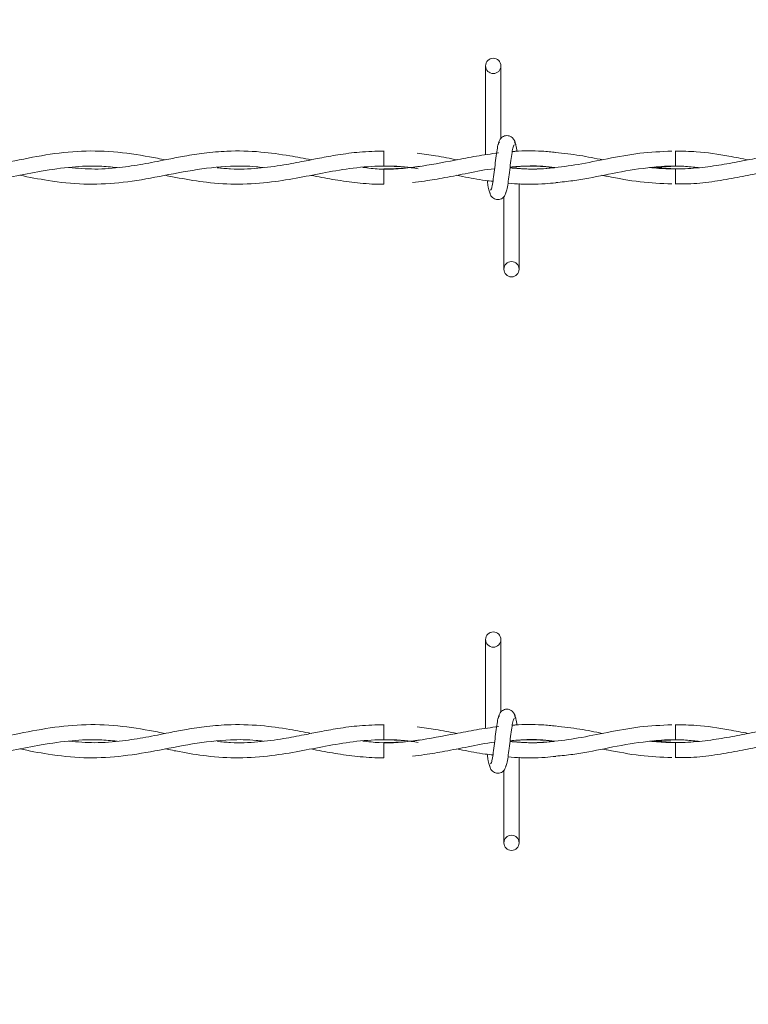
# Model space of a CAD drawing. Units: inches. Extents: x 0.2 to 16.8, y 0.2 to 10.8.
# Drawn here: x 10.7 to 10.9, y 7.5 to 7.6 of the extents above; entities that cross this region are included whole.
import ezdxf

# ---------------------------------------------------------------- set-up
doc = ezdxf.new("R2010")
doc.units = ezdxf.units.IN
doc.header["$MEASUREMENT"] = 0
doc.header["$PDSIZE"] = -1
doc.linetypes.add('SLD-Solid', pattern=[0])
doc.layers.add('LAYER_1', color=7, linetype='SLD-Solid', lineweight=35)
doc.styles.add('SLDTEXTSTYLE0', font='ARIAL.TTF', dxfattribs={"width": 0.948})
doc.dimstyles.new('SLDDIMSTYLE5', dxfattribs={"dimtxt": 0.1011149088541667, "dimasz": 0.188, "dimexe": 0, "dimexo": 0.0625, "dimgap": 0.02527872721354166, "dimtad": 0, "dimtih": 1, "dimtoh": 1, "dimdec": 1, "dimlfac": 42, "dimrnd": 1e-09, "dimzin": 12, "dimdsep": 46, "dimtxsty": 'SLDTEXTSTYLE0', "dimsah": 1, "dimcen": 0.09, "dimadec": 0, "dimazin": 3, "dimtfac": 1, "dimtdec": 1, "dimtmove": 0, "dimatfit": 0, "dimfxl": 1, "dimfrac": 2, "dimtolj": 1, "dimtzin": 12, "dimarcsym": 0})

# ---------------------------------------------------------------- blocks, each defined once
blk = doc.blocks.new('_D_13')
at = {"layer": 'Defpoints', "color": 0}
for p in [(11.13506072182934, 8.396608059457373), (11.13506072182934, 7.927473666916495), (11.21005134800107, 7.927473666916495)]:
    blk.add_point(p, dxfattribs=at)
at = {"layer": 'LAYER_1', "color": 0, "lineweight": -2}
for p, q in [((10.94706072182934, 8.396608059457373), (10.75906072182934, 8.396608059457373)), ((11.13506072182934, 7.989973666916495), (11.13506072182934, 8.396608059457373)), ((11.21005134800107, 8.396608059457373), (11.13506072182934, 8.396608059457373)), ((11.13506072182934, 8.396608059457373), (11.21005134800107, 8.396608059457373)), ((11.21005134800107, 7.989973666916495), (11.21005134800107, 8.396608059457373)), ((11.21005134800107, 8.396608059457373), (11.70543283411082, 8.396608059457373)), ((11.39805134800107, 8.396608059457373), (11.58605134800107, 8.396608059457373))]:
    blk.add_line(p, q, dxfattribs=at)
at = {"layer": 'LAYER_1', "color": 0}
for points in [[(10.94706072182934, 8.36527472612404), (10.94706072182934, 8.427941392790705), (11.13506072182934, 8.396608059457373)], [(11.39805134800107, 8.427941392790705), (11.39805134800107, 8.36527472612404), (11.21005134800107, 8.396608059457373)]]:
    blk.add_solid(points, dxfattribs=at)
at = {"layer": 'LAYER_1', "color": 0, "lineweight": 0, "insert": (12.7853295447228, 8.46202940548602), "char_height": 0.1011149088541667, "attachment_point": 2, "style": 'SLDTEXTSTYLE0'}
blk.add_mtext('\\A1;3.1 [80] x 2.4 [60] x .13 [3] PORTAL', dxfattribs=at)

msp = doc.modelspace()

# ---------------------------------------------------------------- linework, layer by layer
at = {"color": 7, "linetype": 'SLD-Solid', "lineweight": 0}
for p, q in [((10.81072973259198, 7.626776722785355), (10.81072973259198, 7.612257274254483)), ((10.81072973259198, 7.626776722785355), (10.81072973259198, 7.612257274254483)), ((10.81322973259198, 7.61493725944308), (10.81322973259199, 7.626776722785355)), ((10.81322973259198, 7.61493725944308), (10.81322973259199, 7.626776722785355)), ((10.79412258973485, 7.612895770348231), (10.79412258973485, 7.610395770403557)), ((10.81276876629807, 7.612556146368638), (10.81251907128715, 7.612519122261847)), ((10.79412258973485, 7.609943265068255), (10.79412258973485, 7.608693389450917)), ((10.79412258973485, 7.608693389450917), (10.79412258973485, 7.607443389451186)), ((10.84175470752844, 7.60994331908092), (10.83798800072964, 7.610210294692507)), ((10.81620592306825, 7.593562437071086), (10.81620592306825, 7.607553146993568)), ((10.81620592306825, 7.593562437071086), (10.81620592306825, 7.607553146993568)), ((10.81370592306825, 7.60540190041139), (10.81370592306825, 7.593562437071086)), ((10.81370592306825, 7.60540190041139), (10.81370592306825, 7.593562437071086)), ((10.81072973259198, 7.533038440070694), (10.81072973259198, 7.518518991539823)), ((10.81072973259198, 7.533038440070694), (10.81072973259198, 7.518518991539823)), ((10.81322973259198, 7.521198976728419), (10.81322973259199, 7.533038440070694)), ((10.81322973259198, 7.521198976728419), (10.81322973259199, 7.533038440070694)), ((10.79412258973485, 7.51915748763357), (10.79412258973485, 7.516657487688897)), ((10.81276876629807, 7.518817863653975), (10.81251907128715, 7.518780839547186)), ((10.79412258973485, 7.516204982353595), (10.79412258973485, 7.514955106736256)), ((10.84175470752844, 7.51620503636626), (10.83798800072964, 7.516472011977847)), ((10.79412258973485, 7.514955106736256), (10.79412258973485, 7.513705106736525)), ((10.81620592306825, 7.499824154356426), (10.81620592306825, 7.513814864278908)), ((10.81620592306825, 7.499824154356426), (10.81620592306825, 7.513814864278908)), ((10.81370592306825, 7.511663617696731), (10.81370592306825, 7.499824154356426)), ((10.81370592306825, 7.511663617696731), (10.81370592306825, 7.499824154356426))]:
    msp.add_line(p, q, dxfattribs=at)
at = {"color": 7, "linetype": 'SLD-Solid', "lineweight": 0, "flags": 128}
for points in [[(10.84172856700855, 7.607443458918405), (10.84172856652426, 7.607443457791675), (10.84172942712323, 7.607538604578843), (10.84173214661913, 7.60780955689467), (10.84173631099335, 7.608215064705266), (10.84174128625768, 7.608693393122398), (10.84174631497323, 7.609171720980622), (10.84175063156362, 7.609577227199571), (10.84175357886712, 7.609848177133336), (10.84175470818347, 7.609943321110669), (10.84175470818347, 7.609943321110669)], [(10.84172856700855, 7.513705176203744), (10.84172856652426, 7.513705175077014), (10.84172942712323, 7.513800321864181), (10.84173214661913, 7.51407127418001), (10.84173631099335, 7.514476781990604), (10.84174128625768, 7.514955110407738), (10.84174631497323, 7.51543343826596), (10.84175063156362, 7.515838944484911), (10.84175357886712, 7.516109894418676), (10.84175470818347, 7.516205038396008), (10.84175470818347, 7.516205038396008)]]:
    msp.add_lwpolyline(points, dxfattribs=at)
at = {"color": 7, "linetype": 'SLD-Solid', "lineweight": 0}
for centre, radius in [((10.81197973259198, 7.626776722785379), 0.001250000000269758), ((10.81495592306815, 7.593562437071079), 0.001249999999730633), ((10.81197973259198, 7.533038440070718), 0.001250000000269758), ((10.81495592306815, 7.499824154356419), 0.001249999999730633)]:
    msp.add_circle(centre, radius, dxfattribs=at)
for centre, start, end in [((9.049759063361634, 7.592906925104695), 0.5591582382953807, 0.6390873245167757), ((9.049759063361634, 7.499168642390034), 0.5591582382954091, 0.6390873245168042)]:
    msp.add_arc(centre, 1.79208098398502, start, end, dxfattribs=at)
for points, knots in [([(10.8156159045465, 7.61393825643959), (10.81556749498836, 7.614185297168758), (10.81548478034163, 7.614607401551252), (10.81512660865751, 7.615054259491723), (10.81477048203574, 7.615286915415697), (10.81440778063258, 7.615401838869291), (10.81400347361483, 7.615400070656866), (10.81363231194656, 7.61527738360407), (10.81333656010171, 7.61507461617096), (10.81306788591837, 7.614772838064289), (10.81287810208278, 7.614382104124152), (10.81282956694048, 7.614075478453904), (10.81280784635202, 7.613938256439517)], [0, 0, 0, 0, 0.1751750489960416, 0.2993115998869909, 0.3745487767751511, 0.4586876529747592, 0.5489815723380805, 0.635388713293908, 0.7143606796055353, 0.7851166695542497, 0.9038347851373701, 1, 1, 1, 1]), ([(10.8156159045465, 7.61393825643959), (10.81556749498836, 7.614185297168758), (10.81548478034163, 7.614607401551252), (10.81512660865751, 7.615054259491723), (10.81477048203574, 7.615286915415697), (10.81440778063258, 7.615401838869291), (10.81400347361483, 7.615400070656866), (10.81363231194656, 7.61527738360407), (10.81333656010171, 7.61507461617096), (10.81306788591837, 7.614772838064289), (10.81287810208278, 7.614382104124152), (10.81282956694048, 7.614075478453904), (10.81280784635202, 7.613938256439517)], [0, 0, 0, 0, 0.1751750489960416, 0.2993115998869909, 0.3745487767751511, 0.4586876529747592, 0.5489815723380805, 0.635388713293908, 0.7143606796055353, 0.7851166695542497, 0.9038347851373701, 1, 1, 1, 1]), ([(10.81298263972387, 7.614372661415909), (10.81291675849908, 7.614288207686059), (10.81278620327383, 7.614120847778007), (10.81259465760187, 7.613121387389508), (10.81240627519063, 7.611752814016444), (10.81221881294736, 7.610173575533932), (10.8120337358974, 7.608635974434137), (10.81185344062713, 7.607389900061555), (10.81168010297783, 7.606570693726692), (10.81156666458643, 7.606501865596271), (10.81151213499598, 7.606468780062204)], [0, 0, 0, 0, 0.1327761006825653, 0.2631191782917664, 0.3915446342599136, 0.5185429891234304, 0.6437850205836629, 0.7668295325867412, 0.8879154584620583, 0.9999999999999999, 0.9999999999999999, 0.9999999999999999, 0.9999999999999999]), ([(10.81298263972387, 7.614372661415909), (10.81291675849908, 7.614288207686059), (10.81278620327383, 7.614120847778007), (10.81259465760187, 7.613121387389508), (10.81240627519063, 7.611752814016444), (10.81221881294736, 7.610173575533932), (10.8120337358974, 7.608635974434137), (10.81185344062713, 7.607389900061555), (10.81168010297783, 7.606570693726692), (10.81156666458643, 7.606501865596271), (10.81151213499598, 7.606468780062204)], [0, 0, 0, 0, 0.1327761006825653, 0.2631191782917664, 0.3915446342599136, 0.5185429891234304, 0.6437850205836629, 0.7668295325867412, 0.8879154584620583, 0.9999999999999999, 0.9999999999999999, 0.9999999999999999, 0.9999999999999999]), ([(10.81395301593638, 7.605966498438505), (10.81401889716114, 7.606050952168131), (10.81414945238634, 7.606218312075749), (10.81434099805833, 7.60721777246363), (10.81452938046963, 7.60858634583641), (10.81471684271273, 7.610165584318933), (10.81490191976282, 7.611703185418945), (10.8150822150331, 7.612949259792048), (10.81525555268251, 7.613768466127827), (10.81536899107399, 7.61383729425869), (10.81542352066452, 7.613870379792991)], [0, 0, 0, 0, 0.1327761006513624, 0.2631191782452383, 0.3915446341965761, 0.518542989056286, 0.6437850204877866, 0.7668295324756568, 0.8879154583351989, 1, 1, 1, 1]), ([(10.81395301593638, 7.605966498438505), (10.81401889716114, 7.606050952168131), (10.81414945238634, 7.606218312075749), (10.81434099805833, 7.60721777246363), (10.81452938046963, 7.60858634583641), (10.81471684271273, 7.610165584318933), (10.81490191976282, 7.611703185418945), (10.8150822150331, 7.612949259792048), (10.81525555268251, 7.613768466127827), (10.81536899107399, 7.61383729425869), (10.81542352066452, 7.613870379792991)], [0, 0, 0, 0, 0.1327761006513624, 0.2631191782452383, 0.3915446341965761, 0.518542989056286, 0.6437850204877866, 0.7668295324756568, 0.8879154583351989, 1, 1, 1, 1]), ([(10.81586065611589, 7.612833624866293), (10.81585021767027, 7.612909158802994), (10.81577599244187, 7.613446262113734), (10.81563705072196, 7.614106582607429), (10.81550680478333, 7.61428345187475), (10.81544111117445, 7.61437266141629)], [0, 0, 0, 0, 0.0750213020271435, 0.5334580912179552, 1, 1, 1, 1]), ([(10.81586065611589, 7.612833624866293), (10.81585021767027, 7.612909158802994), (10.81577599244187, 7.613446262113734), (10.81563705072196, 7.614106582607429), (10.81550680478333, 7.61428345187475), (10.81544111117445, 7.61437266141629)], [0, 0, 0, 0, 0.0750213020271435, 0.5334580912179552, 1, 1, 1, 1]), ([(10.75839488958527, 7.611434230573065), (10.75754412239441, 7.61159851042598), (10.75472028557999, 7.612143782389341), (10.74991968390012, 7.612863946337246), (10.74402588116268, 7.612954492978716), (10.73817893836906, 7.612188135778653), (10.73235693647394, 7.610951214095057), (10.72649546536274, 7.609984697391762), (10.72201936926594, 7.609816395045472), (10.71949093258809, 7.610099102195592), (10.71894785518704, 7.610159824247954)], [0, 0, 0, 0, 0.06468767984406897, 0.2147090928570233, 0.364605415032052, 0.5125718514435365, 0.6593029417861117, 0.8074891125517963, 0.9586510062340877, 0.9999999999999999, 0.9999999999999999, 0.9999999999999999, 0.9999999999999999]), ([(10.78220618862233, 7.611438789392948), (10.78105352916622, 7.611661189378741), (10.77831673871908, 7.612189239665697), (10.77374236194477, 7.612831104019069), (10.7690704415993, 7.612953743702037), (10.7649171069908, 7.612584223340368), (10.76175731893972, 7.612086251231669), (10.75921497688364, 7.611598230116675), (10.75711214861286, 7.611179520808377), (10.75458497491557, 7.610691388645281), (10.75117301526061, 7.610144537299524), (10.74698311921584, 7.609805055389931), (10.74405940160798, 7.610061529049356), (10.74265044893421, 7.610185124860124)], [0, 0, 0, 0, 0.08740865252924074, 0.2075367221178713, 0.3466982140108252, 0.4411636110307243, 0.5222951803419998, 0.5863207284653617, 0.6341186156053786, 0.6819619889060562, 0.7782505480435156, 0.8931379410924196, 1, 1, 1, 1]), ([(10.79412258973485, 7.612864412533892), (10.79279287717242, 7.612833197098749), (10.79027914985964, 7.612774186532016), (10.7867637655737, 7.612291394151326), (10.7837507552184, 7.611748391443012), (10.7808085332887, 7.611162200117248), (10.77745502734891, 7.610516807145629), (10.77345111333594, 7.609987634727876), (10.76981723697081, 7.609837941603163), (10.76759472923636, 7.61007158484442), (10.76685164384848, 7.610149702403187)], [0, 0, 0, 0, 0.1460672149432403, 0.2761297125996273, 0.3863832259038911, 0.4774893080000687, 0.5999065004116199, 0.7554335431895117, 0.9182303136196436, 1, 1, 1, 1]), ([(10.8128259309878, 7.612562567619579), (10.8116209889031, 7.612400072418607), (10.80925937494004, 7.612081591604947), (10.80484214395493, 7.611205642416806), (10.79955005224566, 7.610203886629129), (10.79453134069738, 7.609735434274895), (10.79156686411523, 7.610086484623339), (10.79067849649733, 7.610191684227101)], [0, 0, 0, 0, 0.1631130673160834, 0.3196917945056409, 0.5983755987423709, 0.8796448200064647, 1, 1, 1, 1]), ([(10.80611253724749, 7.611424425761353), (10.80492885860145, 7.611659793725686), (10.80273887228478, 7.612095260415058), (10.8005472127449, 7.612375087205306), (10.79954013622135, 7.612503668760056)], [0, 0, 0, 0, 0.5404959095066008, 1, 1, 1, 1]), ([(10.84115181373312, 7.612855848425746), (10.83941253808787, 7.612777654124002), (10.83590257219941, 7.612619853183968), (10.83079177502389, 7.611642824074781), (10.8259880112252, 7.610682709094697), (10.82168262927871, 7.610065620480261), (10.81798090570633, 7.609844344698525), (10.81571008054381, 7.610031449637333), (10.81471095849343, 7.610113772430467)], [0, 0, 0, 0, 0.1970892919248546, 0.3977383881196539, 0.5794820630792477, 0.7421256992012352, 0.8865399659965787, 0.9999999999999999, 0.9999999999999999, 0.9999999999999999, 0.9999999999999999]), ([(10.82222101485887, 7.612646439645808), (10.8214739039363, 7.612723221464091), (10.81994266385615, 7.612880589525555), (10.81774446141257, 7.612905212639259), (10.81610546556962, 7.61287446895328), (10.81525307301335, 7.612793133079729), (10.81506626443501, 7.612775307678985)], [0, 0, 0, 0, 0.3134445836093683, 0.6424198801428284, 0.9216334852462099, 1, 1, 1, 1]), ([(10.82988806394963, 7.611432591743088), (10.82863604425554, 7.611684422926678), (10.82605845928045, 7.61220287824982), (10.82347933109972, 7.612502872480156), (10.82215297219995, 7.612657149425465)], [0, 0, 0, 0, 0.4857336251541599, 1, 1, 1, 1]), ([(10.87745942739546, 7.611444054887012), (10.87711314975905, 7.611509197918462), (10.87498678922174, 7.61190921673802), (10.87145911908347, 7.612550390507284), (10.86711688941491, 7.612923489085291), (10.86363352982296, 7.612890632156886), (10.8605627765107, 7.612625048645265), (10.85767003101601, 7.612203186215567), (10.85461443012301, 7.611634157025886), (10.85138108087043, 7.610990033929849), (10.84789190087453, 7.610375703405481), (10.84424941277081, 7.609971900471653), (10.84075860730192, 7.609889879320466), (10.83850884057345, 7.610077995310985), (10.83749756548562, 7.610162553862071)], [0, 0, 0, 0, 0.02599577893694161, 0.1596302869593634, 0.2646715385963991, 0.3517929166238942, 0.4209487124374136, 0.4949825112968143, 0.5689790018630227, 0.6504970987986093, 0.7378406101394825, 0.8310361148678115, 0.9240503623704062, 1, 1, 1, 1]), ([(10.85362883042006, 7.61143693310698), (10.85257563511855, 7.611641729458337), (10.84974645115783, 7.612191871062311), (10.84577977151057, 7.612818127577934), (10.84286680818614, 7.612834668027139), (10.84172922121807, 7.612841127497227)], [0, 0, 0, 0, 0.265478184452187, 0.7131503722957693, 1, 1, 1, 1]), ([(10.7107722403287, 7.608907472685654), (10.71098295929833, 7.608866113700947), (10.7119653935846, 7.60867328585685), (10.7138782661002, 7.608303674143416), (10.71684428169193, 7.607817077031002), (10.72047814463462, 7.607444740695239), (10.72466034574095, 7.607431815245505), (10.72908469809307, 7.607888587073428), (10.7335947852737, 7.608696924719163), (10.73830063187326, 7.609637301275621), (10.74299196423809, 7.610320996719353), (10.74712126566302, 7.610500053074042), (10.74957587723629, 7.610264156745007), (10.75054009881863, 7.610171491846769)], [0, 0, 0, 0, 0.01591555748549799, 0.07420304582475827, 0.1444338224484691, 0.2397484317643479, 0.3482145094164832, 0.4596667674803616, 0.573288894292857, 0.6883005951907568, 0.8146263118112282, 0.9271814274420184, 1, 1, 1, 1]), ([(10.73464571522167, 7.608909854875144), (10.73618186080682, 7.608602954794971), (10.73966527645892, 7.607907017799647), (10.74504873752511, 7.60734176824061), (10.75086587298832, 7.607575853185039), (10.75677626205187, 7.608550900583547), (10.76286081133741, 7.609814542767577), (10.76837455591341, 7.610458107199118), (10.77222078888311, 7.610439606386058), (10.77399839919062, 7.610216505063014), (10.77437410673856, 7.610169351392341)], [0, 0, 0, 0, 0.1160372787111196, 0.2631300553787512, 0.4063624304820695, 0.5550263178025078, 0.7090063757114892, 0.8655795218214549, 0.9715895052838008, 1, 1, 1, 1]), ([(10.75843096454858, 7.608900479076359), (10.75918229216298, 7.608751636324915), (10.76142037328593, 7.608308258301923), (10.76541400416169, 7.607654505039767), (10.77044655206002, 7.607339135869037), (10.77550971422754, 7.607705589026046), (10.78023405253415, 7.608498679982389), (10.78467368375541, 7.609385629117256), (10.78917467739429, 7.610168933247373), (10.7938452613201, 7.610502730453592), (10.79738500070107, 7.610362259239507), (10.79934515541236, 7.610040673316639), (10.79971554753916, 7.609979906228594)], [0, 0, 0, 0, 0.05465034939861101, 0.1627943829112508, 0.2901020717676298, 0.4198668288650519, 0.5302543228912984, 0.6332805527097787, 0.7424344140533288, 0.8574589702934341, 0.9730653530331549, 1, 1, 1, 1]), ([(10.79412258973485, 7.61039577040356), (10.79561022609344, 7.610367273138977), (10.79747505928832, 7.610331550265809), (10.79933861009042, 7.61003906646128), (10.79971554753916, 7.609979906228594)], [0, 0, 0, 0, 0.7977315948048838, 0.9999999999999999, 0.9999999999999999, 0.9999999999999999, 0.9999999999999999]), ([(10.80001107210833, 7.61039032689261), (10.79976715804403, 7.610349227475689), (10.79780525275464, 7.610018647262208), (10.79584187252665, 7.609978524205232), (10.79412258973485, 7.609943389451183)], [0, 0, 0, 0, 0.1243250964388603, 1, 1, 1, 1]), ([(10.81472245066173, 7.61020760637907), (10.81546296294114, 7.610282329993732), (10.81758723202633, 7.610496685743091), (10.82000029132387, 7.610427883487183), (10.82167482742809, 7.610196925900087), (10.82196543064357, 7.610156844938393)], [0, 0, 0, 0, 0.3066512533553071, 0.879674511216761, 1, 1, 1, 1]), ([(10.81472763295811, 7.610249553417953), (10.81514196554399, 7.610286560419096), (10.81621886214832, 7.61038274574274), (10.81805696341214, 7.61040830180676), (10.82006870839631, 7.610366154384052), (10.82141918872045, 7.610224000560899), (10.82200490574925, 7.610162347004426)], [0, 0, 0, 0, 0.1707192856233223, 0.4437184649472143, 0.7587350499946828, 1, 1, 1, 1]), ([(10.82219028278515, 7.607722768684316), (10.82312475586, 7.607809809133713), (10.82577169573166, 7.608056355387591), (10.83027817690085, 7.608978733392302), (10.83586520180919, 7.610104296687727), (10.83973958290639, 7.610296087467804), (10.84175470752844, 7.610395840773822)], [0, 0, 0, 0, 0.1431842500127504, 0.4055762659756978, 0.6908311618514974, 0.9999999999999999, 0.9999999999999999, 0.9999999999999999, 0.9999999999999999]), ([(10.83749756548562, 7.610162553862071), (10.83797354314349, 7.610212067299517), (10.83984032480694, 7.610406258719202), (10.84249815390788, 7.61047388275161), (10.84467963774859, 7.610241536315185), (10.84546993732048, 7.610157362742221)], [0, 0, 0, 0, 0.1791500957226183, 0.7026256551493787, 1, 1, 1, 1]), ([(10.84172898751295, 7.607490251809468), (10.84256125397844, 7.607486583605464), (10.84470767560622, 7.607477123279073), (10.8480810259015, 7.607885451381092), (10.85174114878738, 7.608518139949885), (10.85509216906148, 7.609188460066707), (10.85807304541462, 7.609735991720603), (10.8607273910637, 7.61011953702842), (10.86343257223212, 7.610365164779793), (10.86632705139541, 7.610452059859401), (10.86842893361331, 7.610267128268116), (10.86947260811997, 7.610175301815779)], [0, 0, 0, 0, 0.08995108117781547, 0.2319845315006694, 0.3645694072886517, 0.4855445636015709, 0.5941726349121749, 0.6867387467094929, 0.772616771739857, 0.8870944924730997, 1, 1, 1, 1]), ([(10.782210709664, 7.608897977530776), (10.78250643027914, 7.608840106268006), (10.783958584041, 7.608555925972044), (10.78664114366687, 7.608051360814591), (10.7902951610068, 7.607607497952282), (10.79281346512764, 7.607406323541653), (10.79410122519263, 7.607465533179116), (10.79412258973485, 7.607466515494716)], [0, 0, 0, 0, 0.07454497839281744, 0.3660575734544154, 0.6758247354036969, 0.9946217806269205, 1, 1, 1, 1]), ([(10.79879965525783, 7.60774075335703), (10.79945433741404, 7.607811941182796), (10.80121031917768, 7.608002880438824), (10.80423467751174, 7.608547416604244), (10.80803242662857, 7.609264776799231), (10.81074154996857, 7.609866330702022), (10.81218271042354, 7.609989500721442), (10.81219579340252, 7.609990618869507)], [0, 0, 0, 0, 0.1465385269083463, 0.3930441336807699, 0.677026064969613, 0.9970680147456666, 1, 1, 1, 1]), ([(10.80594717796987, 7.608911018457792), (10.80628852748879, 7.608845530087819), (10.80786056274603, 7.608543932983301), (10.80985216901761, 7.608141119862873), (10.81150303852147, 7.607965085228523), (10.81192199232038, 7.607920411571019)], [0, 0, 0, 0, 0.1714832373193121, 0.7897409550746922, 1, 1, 1, 1]), ([(10.82200490574925, 7.610162347004426), (10.82193740204423, 7.610152829287305), (10.82042542777405, 7.609939647753166), (10.81799654828918, 7.609861116515265), (10.81563301225613, 7.610055752953473), (10.81471311745139, 7.610131505997142)], [0, 0, 0, 0, 0.02775192135858691, 0.6215983408096455, 1, 1, 1, 1]), ([(10.82973633955617, 7.608903411621577), (10.83002332144781, 7.60884961267586), (10.83209948644122, 7.608460405234426), (10.83590335962235, 7.60771281342956), (10.83942124871151, 7.607558914031142), (10.84114766096781, 7.60748338754326)], [0, 0, 0, 0, 0.07551426082880458, 0.5463064723083281, 1, 1, 1, 1]), ([(10.8109998518532, 7.608040576088809), (10.811035344676, 7.607777689498442), (10.81113463052812, 7.607042303663402), (10.81129861039612, 7.606223027261357), (10.81142885270676, 7.606052506109775), (10.81149454448577, 7.605966498438757)], [0, 0, 0, 0, 0.2161471789533946, 0.6046393369260155, 1, 1, 1, 1]), ([(10.8109998518532, 7.608040576088809), (10.811035344676, 7.607777689498442), (10.81113463052812, 7.607042303663402), (10.81129861039612, 7.606223027261357), (10.81142885270676, 7.606052506109775), (10.81149454448577, 7.605966498438757)], [0, 0, 0, 0, 0.2161471789533946, 0.6046393369260155, 1, 1, 1, 1]), ([(10.81438642253139, 7.607605230078632), (10.81438698444453, 7.607605164673929), (10.81507984868138, 7.607524517726773), (10.81635376661854, 7.607468370582427), (10.81837756607791, 7.607428940286693), (10.82029519212433, 7.60748521988511), (10.82163167675578, 7.60762960941564), (10.82221993227201, 7.607693162662586)], [0, 0, 0, 0, 0.0002153289572431637, 0.2655103130296946, 0.48785850412559, 0.7745802286449129, 1, 1, 1, 1]), ([(10.81131975111387, 7.606400903415346), (10.81136816067202, 7.606153862686145), (10.81145087531876, 7.605731758303616), (10.8118090470029, 7.605284900363077), (10.81216517362468, 7.605052244439078), (10.81252787502786, 7.604937320985466), (10.81293218204561, 7.604939089197871), (10.81330334371388, 7.605061776250645), (10.81359909555873, 7.605264543683739), (10.81386776974206, 7.605566321790388), (10.81405755357762, 7.605957055730491), (10.81410608871991, 7.606263681400708), (10.81412780930837, 7.606400903415075)], [0, 0, 0, 0, 0.1751750490201854, 0.2993115999141345, 0.3745487768015178, 0.4586876530005393, 0.5489815723659603, 0.6353887133216506, 0.7143606796310484, 0.7851166695764454, 0.9038347851511417, 1, 1, 1, 1]), ([(10.81131975111387, 7.606400903415346), (10.81136816067202, 7.606153862686145), (10.81145087531876, 7.605731758303616), (10.8118090470029, 7.605284900363077), (10.81216517362468, 7.605052244439078), (10.81252787502786, 7.604937320985466), (10.81293218204561, 7.604939089197871), (10.81330334371388, 7.605061776250645), (10.81359909555873, 7.605264543683739), (10.81386776974206, 7.605566321790388), (10.81405755357762, 7.605957055730491), (10.81410608871991, 7.606263681400708), (10.81412780930837, 7.606400903415075)], [0, 0, 0, 0, 0.1751750490201854, 0.2993115999141345, 0.3745487768015178, 0.4586876530005393, 0.5489815723659603, 0.6353887133216506, 0.7143606796310484, 0.7851166695764454, 0.9038347851511417, 1, 1, 1, 1]), ([(10.81298263972387, 7.520634378701249), (10.81291675849908, 7.520549924971399), (10.81278620327383, 7.520382565063347), (10.81259465760187, 7.519383104674848), (10.81240627519063, 7.518014531301783), (10.81221881294736, 7.516435292819271), (10.8120337358974, 7.514897691719476), (10.81185344062713, 7.513651617346893), (10.81168010297783, 7.512832411012031), (10.81156666458643, 7.51276358288161), (10.81151213499598, 7.512730497347543)], [0, 0, 0, 0, 0.1327761006825614, 0.2631191782917821, 0.3915446342599151, 0.5185429891234153, 0.6437850205836804, 0.7668295325867588, 0.8879154584620583, 0.9999999999999999, 0.9999999999999999, 0.9999999999999999, 0.9999999999999999]), ([(10.81298263972387, 7.520634378701249), (10.81291675849908, 7.520549924971399), (10.81278620327383, 7.520382565063347), (10.81259465760187, 7.519383104674848), (10.81240627519063, 7.518014531301783), (10.81221881294736, 7.516435292819271), (10.8120337358974, 7.514897691719476), (10.81185344062713, 7.513651617346893), (10.81168010297783, 7.512832411012031), (10.81156666458643, 7.51276358288161), (10.81151213499598, 7.512730497347543)], [0, 0, 0, 0, 0.1327761006825614, 0.2631191782917821, 0.3915446342599151, 0.5185429891234153, 0.6437850205836804, 0.7668295325867588, 0.8879154584620583, 0.9999999999999999, 0.9999999999999999, 0.9999999999999999, 0.9999999999999999]), ([(10.8156159045465, 7.520199973724929), (10.81556749498836, 7.520447014454098), (10.81548478034163, 7.520869118836591), (10.81512660865751, 7.521315976777064), (10.81477048203574, 7.521548632701036), (10.81440778063258, 7.521663556154632), (10.81400347361482, 7.521661787942206), (10.81363231194656, 7.52153910088941), (10.81333656010171, 7.521336333456299), (10.81306788591837, 7.52103455534963), (10.81287810208278, 7.520643821409491), (10.81282956694048, 7.520337195739244), (10.81280784635202, 7.520199973724857)], [0, 0, 0, 0, 0.1751750489960087, 0.2993115998869854, 0.3745487767751262, 0.4586876529747342, 0.5489815723380553, 0.6353887132938828, 0.7143606796055302, 0.7851166695542181, 0.9038347851373703, 1, 1, 1, 1]), ([(10.8156159045465, 7.520199973724929), (10.81556749498836, 7.520447014454098), (10.81548478034163, 7.520869118836591), (10.81512660865751, 7.521315976777064), (10.81477048203574, 7.521548632701036), (10.81440778063258, 7.521663556154632), (10.81400347361482, 7.521661787942206), (10.81363231194656, 7.52153910088941), (10.81333656010171, 7.521336333456299), (10.81306788591837, 7.52103455534963), (10.81287810208278, 7.520643821409491), (10.81282956694048, 7.520337195739244), (10.81280784635202, 7.520199973724857)], [0, 0, 0, 0, 0.1751750489960087, 0.2993115998869854, 0.3745487767751262, 0.4586876529747342, 0.5489815723380553, 0.6353887132938828, 0.7143606796055302, 0.7851166695542181, 0.9038347851373703, 1, 1, 1, 1]), ([(10.81586971763611, 7.519030825389263), (10.81585625827278, 7.519128584001422), (10.81577901113415, 7.519689648658167), (10.81563704985474, 7.520369817310654), (10.81550680449258, 7.520545677912194), (10.81544111117444, 7.520634378701629)], [0, 0, 0, 0, 0.09467578778011117, 0.543371445243745, 1, 1, 1, 1]), ([(10.81586971763611, 7.519030825389263), (10.81585625827278, 7.519128584001422), (10.81577901113415, 7.519689648658167), (10.81563704985474, 7.520369817310654), (10.81550680449258, 7.520545677912194), (10.81544111117444, 7.520634378701629)], [0, 0, 0, 0, 0.09467578778011117, 0.543371445243745, 1, 1, 1, 1]), ([(10.75839488958527, 7.517695947858405), (10.75754412239441, 7.517860227711318), (10.75472028557999, 7.518405499674681), (10.74991968390012, 7.519125663622587), (10.74402588116268, 7.519216210264054), (10.73817893836907, 7.518449853063992), (10.73235693647394, 7.517212931380396), (10.72649546536273, 7.5162464146771), (10.72201936926594, 7.516078112330812), (10.71949093258809, 7.516360819480932), (10.71894785518704, 7.516421541533293)], [0, 0, 0, 0, 0.06468767984406704, 0.2147090928570228, 0.3646054150320513, 0.5125718514435352, 0.6593029417861114, 0.8074891125517961, 0.9586510062340873, 1, 1, 1, 1]), ([(10.78220618862233, 7.517700506678288), (10.78105352916622, 7.517922906664081), (10.77831673871909, 7.518450956951038), (10.77374236194477, 7.519092821304408), (10.7690704415993, 7.519215460987376), (10.7649171069908, 7.518845940625709), (10.76175731893972, 7.518347968517008), (10.75921497688365, 7.517859947402015), (10.75711214861286, 7.517441238093715), (10.75458497491557, 7.516953105930622), (10.7511730152606, 7.516406254584862), (10.74698311921584, 7.516066772675273), (10.74405940160798, 7.516323246334697), (10.74265044893421, 7.516446842145464)], [0, 0, 0, 0, 0.08740865252924261, 0.2075367221178725, 0.3466982140108265, 0.4411636110307255, 0.5222951803420026, 0.5863207284653624, 0.6341186156053794, 0.6819619889060579, 0.7782505480435165, 0.8931379410924204, 1, 1, 1, 1]), ([(10.79412258973485, 7.519126129819233), (10.79279287717242, 7.519094914384088), (10.79027914985964, 7.519035903817358), (10.7867637655737, 7.518553111436664), (10.7837507552184, 7.518010108728351), (10.78080853328869, 7.517423917402589), (10.77745502734891, 7.51677852443097), (10.77345111333594, 7.516249352013215), (10.76981723697081, 7.516099658888502), (10.76759472923636, 7.516333302129759), (10.76685164384848, 7.516411419688526)], [0, 0, 0, 0, 0.1460672149432358, 0.2761297125996199, 0.3863832259038779, 0.4774893080000528, 0.5999065004116019, 0.7554335431894882, 0.9182303136196156, 1, 1, 1, 1]), ([(10.81282593098775, 7.518824284904912), (10.81162098890307, 7.51866178970394), (10.80925937494002, 7.518343308890284), (10.80484214395493, 7.517467359702145), (10.79955005224565, 7.516465603914468), (10.79453134069737, 7.515997151560233), (10.79156686411523, 7.516348201908678), (10.79067849649733, 7.51645340151244)], [0, 0, 0, 0, 0.1631130673140957, 0.3196917945040159, 0.5983755987413976, 0.879644820006146, 0.9999999999999999, 0.9999999999999999, 0.9999999999999999, 0.9999999999999999]), ([(10.80602494186827, 7.517702437077144), (10.8048704558379, 7.517931830093825), (10.80270966054574, 7.518361173834204), (10.80054721433591, 7.51863695249201), (10.79954013622121, 7.518765386045415)], [0, 0, 0, 0, 0.5342875535510984, 1, 1, 1, 1]), ([(10.81395301593638, 7.512228215723845), (10.81401889716114, 7.51231266945347), (10.81414945238634, 7.512480029361088), (10.81434099805833, 7.513479489748971), (10.81452938046963, 7.514848063121749), (10.81471684271273, 7.516427301604274), (10.81490191976282, 7.517964902704284), (10.8150822150331, 7.519210977077388), (10.81525555268251, 7.520030183413166), (10.81536899107399, 7.520099011544029), (10.81542352066452, 7.520132097078331)], [0, 0, 0, 0, 0.1327761006513561, 0.2631191782452297, 0.3915446341965652, 0.5185429890563058, 0.6437850204878041, 0.7668295324756584, 0.8879154583351985, 1, 1, 1, 1]), ([(10.81395301593638, 7.512228215723845), (10.81401889716114, 7.51231266945347), (10.81414945238634, 7.512480029361088), (10.81434099805833, 7.513479489748971), (10.81452938046963, 7.514848063121749), (10.81471684271273, 7.516427301604274), (10.81490191976282, 7.517964902704284), (10.8150822150331, 7.519210977077388), (10.81525555268251, 7.520030183413166), (10.81536899107399, 7.520099011544029), (10.81542352066452, 7.520132097078331)], [0, 0, 0, 0, 0.1327761006513561, 0.2631191782452297, 0.3915446341965652, 0.5185429890563058, 0.6437850204878041, 0.7668295324756584, 0.8879154583351985, 1, 1, 1, 1]), ([(10.84115181373312, 7.519117565711085), (10.83941253808787, 7.519039371409341), (10.83590257219941, 7.518881570469309), (10.83079177502388, 7.517904541360118), (10.8259880112252, 7.516944426380038), (10.82168262927871, 7.5163273377656), (10.81798090570633, 7.516106061983863), (10.81571008054381, 7.516293166922673), (10.81471095849343, 7.516375489715807)], [0, 0, 0, 0, 0.1970892919247785, 0.397738388119598, 0.5794820630792075, 0.7421256992012114, 0.886539965996568, 1, 1, 1, 1]), ([(10.82222101485887, 7.518908156931147), (10.8214739039363, 7.518984938749432), (10.81994266385615, 7.519142306810894), (10.81774446141256, 7.519166929924598), (10.81610546556962, 7.51913618623862), (10.81525307301335, 7.519054850365068), (10.815066264435, 7.519037024964324)], [0, 0, 0, 0, 0.313444583609288, 0.6424198801427862, 0.9216334852462007, 1, 1, 1, 1]), ([(10.8298047220821, 7.517709927222471), (10.82858047894903, 7.517955977384005), (10.82603066905291, 7.51846844187727), (10.82347933258185, 7.518764799573304), (10.82215297220003, 7.518918866710794)], [0, 0, 0, 0, 0.4801311403393906, 1, 1, 1, 1]), ([(10.87745942739546, 7.517705772172351), (10.87711314975905, 7.517770915203801), (10.87498678922174, 7.518170934023359), (10.87145911908347, 7.518812107792623), (10.86711688941491, 7.519185206370632), (10.86363352982296, 7.519152349442225), (10.8605627765107, 7.518886765930604), (10.85767003101601, 7.518464903500908), (10.85461443012301, 7.517895874311225), (10.85138108087043, 7.51725175121519), (10.84789190087453, 7.516637420690819), (10.84424941277081, 7.516233617756993), (10.84075860730192, 7.516151596605805), (10.83850884057346, 7.516339712596325), (10.83749756548562, 7.516424271147409)], [0, 0, 0, 0, 0.02599577893692066, 0.1596302869593479, 0.2646715385963888, 0.3517929166238875, 0.4209487124374092, 0.4949825112968143, 0.568979001863025, 0.6504970987986138, 0.7378406101394923, 0.831036114867825, 0.9240503623704236, 1, 1, 1, 1]), ([(10.85362883042006, 7.51769865039232), (10.85257563511855, 7.517903446743676), (10.84974645115783, 7.51845358834765), (10.84577977151057, 7.519079844863274), (10.84286680818614, 7.519096385312479), (10.84172922121808, 7.519102844782567)], [0, 0, 0, 0, 0.2654781844521326, 0.713150372295748, 0.9999999999999999, 0.9999999999999999, 0.9999999999999999, 0.9999999999999999]), ([(10.7107722403287, 7.515169189970995), (10.71098295929833, 7.515127830986287), (10.7119653935846, 7.514935003142188), (10.7138782661002, 7.514565391428757), (10.71684428169193, 7.514078794316341), (10.72047814463462, 7.513706457980579), (10.72466034574095, 7.513693532530846), (10.72908469809308, 7.514150304358767), (10.7335947852737, 7.514958642004502), (10.73830063187326, 7.51589901856096), (10.74299196423809, 7.516582714004692), (10.74712126566302, 7.516761770359383), (10.74957587723629, 7.516525874030346), (10.75054009881863, 7.516433209132108)], [0, 0, 0, 0, 0.01591555748549963, 0.0742030458247613, 0.1444338224484766, 0.2397484317643587, 0.3482145094164985, 0.4596667674803803, 0.5732888942928803, 0.6883005951907857, 0.8146263118112629, 0.9271814274420576, 1, 1, 1, 1]), ([(10.73464571522167, 7.515171572160483), (10.73618186080682, 7.51486467208031), (10.73966527645893, 7.514168735084986), (10.74504873752511, 7.51360348552595), (10.75086587298832, 7.513837570470377), (10.75677626205187, 7.514812617868887), (10.76286081133741, 7.516076260052916), (10.76837455591341, 7.516719824484457), (10.77222078888311, 7.516701323671399), (10.77399839919062, 7.516478222348352), (10.77437410673856, 7.516431068677681)], [0, 0, 0, 0, 0.1160372787111048, 0.2631300553787457, 0.4063624304820732, 0.5550263178025217, 0.7090063757115128, 0.865579521821488, 0.9715895052838406, 1, 1, 1, 1]), ([(10.75843096454858, 7.515162196361699), (10.75918229216298, 7.515013353610255), (10.76142037328592, 7.514569975587261), (10.76541400416169, 7.513916222325107), (10.77044655206002, 7.513600853154375), (10.77550971422754, 7.513967306311387), (10.78023405253415, 7.514760397267728), (10.78467368375541, 7.515647346402597), (10.78917467739429, 7.516430650532712), (10.79384526132009, 7.516764447738931), (10.79738500070106, 7.516623976524849), (10.79934515541234, 7.516302390601979), (10.79971554753913, 7.516241623513936)], [0, 0, 0, 0, 0.0546503493986441, 0.1627943829113486, 0.290102071767805, 0.4198668288653058, 0.530254322891619, 0.6332805527101627, 0.7424344140537781, 0.8574589702939531, 0.9730653530337441, 0.9999999999999999, 0.9999999999999999, 0.9999999999999999, 0.9999999999999999]), ([(10.79412258973485, 7.516657487688899), (10.79561022609344, 7.516628990424317), (10.79747505928831, 7.51659326755115), (10.7993386100904, 7.516300783746622), (10.79971554753913, 7.516241623513936)], [0, 0, 0, 0, 0.7977315948084436, 0.9999999999999999, 0.9999999999999999, 0.9999999999999999, 0.9999999999999999]), ([(10.80001107210831, 7.516652044177947), (10.79976715804401, 7.516610944761026), (10.79780525275464, 7.51628036454755), (10.79584187252665, 7.516240241490571), (10.79412258973485, 7.516205106736522)], [0, 0, 0, 0, 0.1243250964362529, 1, 1, 1, 1]), ([(10.79879965525782, 7.514002470642368), (10.79945433741403, 7.514073658468136), (10.80121031917768, 7.514264597724164), (10.80423467751173, 7.514809133889579), (10.80803242662861, 7.515526494084581), (10.81074154996849, 7.51612804798734), (10.81218271042354, 7.516251218006781), (10.81219579340252, 7.516252336154847)], [0, 0, 0, 0, 0.146538526908771, 0.3930441336810714, 0.6770260649697757, 0.9970680147456668, 1, 1, 1, 1]), ([(10.82196543064357, 7.516418562223731), (10.82191108580866, 7.51641091622694), (10.8204122762116, 7.516200042582892), (10.8179965513205, 7.516123061641949), (10.81563301310539, 7.516317534071457), (10.81471311745139, 7.516393223282481)], [0, 0, 0, 0, 0.02246369867543013, 0.619540149817618, 1, 1, 1, 1]), ([(10.81472245066173, 7.516469323664409), (10.81546296320795, 7.516544013430398), (10.81758723305851, 7.516758272079821), (10.81998780087447, 7.516690661012038), (10.82164983842587, 7.516461791713069), (10.82192794548315, 7.51642349524547)], [0, 0, 0, 0, 0.3082460840212614, 0.8842495190512277, 1, 1, 1, 1]), ([(10.81472763295811, 7.516511270703293), (10.81514196551103, 7.516548281451512), (10.81621886202969, 7.516644476514225), (10.81805696428922, 7.516669919380244), (10.82005423953632, 7.516628559175423), (10.82139024175379, 7.51648814408256), (10.82196148175816, 7.516428106219438)], [0, 0, 0, 0, 0.1717433834717486, 0.4463802094806503, 0.7632864920264906, 1, 1, 1, 1]), ([(10.82219028278509, 7.513984485969649), (10.82312475585996, 7.514071526419048), (10.82577169573164, 7.514318072672928), (10.83027817690085, 7.51524045067764), (10.83586520180919, 7.516366013973066), (10.83973958290638, 7.516557804753144), (10.84175470752844, 7.516657558059161)], [0, 0, 0, 0, 0.1431842500151935, 0.405576265977392, 0.6908311618523776, 1, 1, 1, 1]), ([(10.83749756548562, 7.516424271147409), (10.83797354314349, 7.516473784584857), (10.83984032480694, 7.516667976004541), (10.84249815390787, 7.516735600036947), (10.84467963774859, 7.516503253600524), (10.84546993732048, 7.516419080027561)], [0, 0, 0, 0, 0.1791500957225322, 0.7026256551493477, 1, 1, 1, 1]), ([(10.84172898751295, 7.513751969094807), (10.84256125397844, 7.513748300890803), (10.84470767560622, 7.513738840564412), (10.8480810259015, 7.514147168666431), (10.85174114878738, 7.514779857235226), (10.85509216906148, 7.515450177352046), (10.85807304541462, 7.515997709005942), (10.8607273910637, 7.51638125431376), (10.86343257223212, 7.516626882065132), (10.86632705139541, 7.516713777144742), (10.86842893361332, 7.516528845553455), (10.86947260811997, 7.516437019101119)], [0, 0, 0, 0, 0.08995108117781267, 0.2319845315006616, 0.3645694072886411, 0.4855445636015581, 0.5941726349121562, 0.6867387467094735, 0.7726167717398337, 0.887094492473073, 1, 1, 1, 1]), ([(10.782210709664, 7.515159694816115), (10.78250643027915, 7.515101823553346), (10.78395858404101, 7.514817643257385), (10.78664114366687, 7.514313078099931), (10.7902951610068, 7.513869215237626), (10.79281346512763, 7.513668040826985), (10.79410122519263, 7.513727250464457), (10.79412258973485, 7.513728232780055)], [0, 0, 0, 0, 0.07454497839274865, 0.3660575734543698, 0.6758247354036728, 0.9946217806269192, 1, 1, 1, 1]), ([(10.806018128815, 7.515159070272332), (10.80633582957178, 7.515098106360917), (10.80788421850387, 7.514800984482299), (10.80985216965632, 7.514402824244904), (10.81150303865076, 7.514226799902099), (10.81192199232038, 7.514182128856358)], [0, 0, 0, 0, 0.1615215187956249, 0.7872128934627312, 1, 1, 1, 1]), ([(10.81100190453573, 7.514287678560298), (10.81103671295027, 7.514029979843382), (10.81113531426934, 7.513300000217866), (10.81129861028709, 7.512484935318091), (10.8114288526702, 7.512314287355971), (10.81149454448577, 7.512228215724098)], [0, 0, 0, 0, 0.2128667599437948, 0.6029847550964156, 1, 1, 1, 1]), ([(10.81100190453573, 7.514287678560298), (10.81103671295027, 7.514029979843382), (10.81113531426934, 7.513300000217866), (10.81129861028709, 7.512484935318091), (10.8114288526702, 7.512314287355971), (10.81149454448577, 7.512228215724098)], [0, 0, 0, 0, 0.2128667599437948, 0.6029847550964156, 1, 1, 1, 1]), ([(10.81438642253139, 7.513866947363971), (10.81438698444453, 7.513866881959268), (10.81507984868123, 7.513786235011961), (10.8163537666186, 7.513730087867825), (10.81837756607789, 7.513690657572014), (10.82029519212433, 7.513746937170453), (10.82163167675577, 7.513891326700981), (10.822219932272, 7.513954879947924)], [0, 0, 0, 0, 0.0002153289572463407, 0.2655103130300342, 0.4878585041262116, 0.7745802286458972, 1, 1, 1, 1]), ([(10.82981399271695, 7.515150539208691), (10.83007509217965, 7.515101583863308), (10.83212538062131, 7.514717161092926), (10.83590336445982, 7.513974482210521), (10.83942125030399, 7.51382061534895), (10.84114766096781, 7.513745104828599)], [0, 0, 0, 0, 0.06917465724985847, 0.5431952971004358, 1, 1, 1, 1]), ([(10.81131975111387, 7.512662620700685), (10.81136816067201, 7.512415579971484), (10.81145087531876, 7.511993475588956), (10.8118090470029, 7.511546617648416), (10.81216517362468, 7.511313961724417), (10.81252787502786, 7.511199038270806), (10.81293218204561, 7.511200806483211), (10.81330334371388, 7.511323493535985), (10.81359909555874, 7.511526260969078), (10.81386776974206, 7.511828039075728), (10.81405755357762, 7.51221877301583), (10.81410608871991, 7.512525398686047), (10.81412780930837, 7.512662620700414)], [0, 0, 0, 0, 0.1751750490201565, 0.2993115999141083, 0.3745487768014932, 0.4586876530005057, 0.5489815723659284, 0.6353887133216205, 0.7143606796310401, 0.7851166695764388, 0.9038347851511058, 1, 1, 1, 1]), ([(10.81131975111387, 7.512662620700685), (10.81136816067201, 7.512415579971484), (10.81145087531876, 7.511993475588956), (10.8118090470029, 7.511546617648416), (10.81216517362468, 7.511313961724417), (10.81252787502786, 7.511199038270806), (10.81293218204561, 7.511200806483211), (10.81330334371388, 7.511323493535985), (10.81359909555874, 7.511526260969078), (10.81386776974206, 7.511828039075728), (10.81405755357762, 7.51221877301583), (10.81410608871991, 7.512525398686047), (10.81412780930837, 7.512662620700414)], [0, 0, 0, 0, 0.1751750490201565, 0.2993115999141083, 0.3745487768014932, 0.4586876530005057, 0.5489815723659284, 0.6353887133216205, 0.7143606796310401, 0.7851166695764388, 0.9038347851511058, 1, 1, 1, 1])]:
    msp.add_open_spline(points, degree=3, knots=knots, dxfattribs=at)

# ---------------------------------------------------------------- dimensions: what is measured, and where the dimension line sits
at = {"layer": 'LAYER_1', "color": 7, "lineweight": 0}
dim = msp.add_linear_dim(base=(11.13506072182934, 8.396608059457373), p1=(11.21005134800107, 7.927473666916495), p2=(11.13506072182934, 7.927473666916495), text='<> [80] x 2.4 [60] x .13 [3] PORTAL', dimstyle='SLDDIMSTYLE5', dxfattribs=at)
dim.commit()
dim.dimension.update_dxf_attribs({"geometry": '_D_13', "text_midpoint": (12.7853295447228, 8.396608059457373), "dimtype": 160})

doc.saveas('drawing.dxf')
